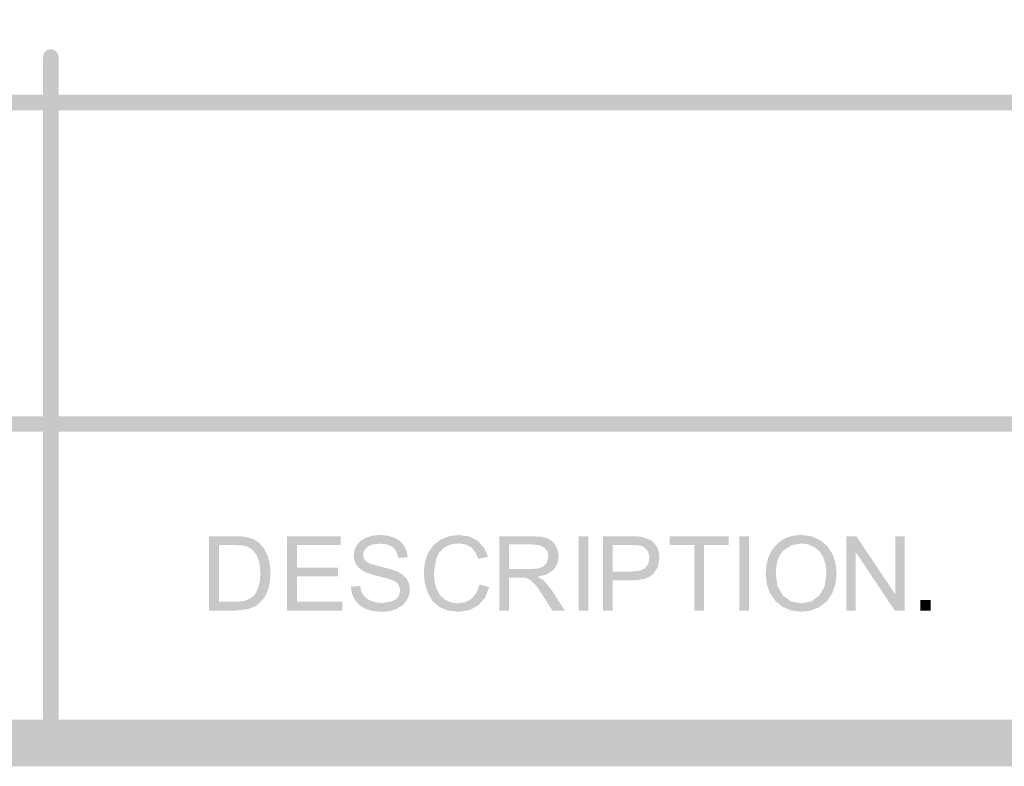
# Model space of a CAD drawing. Units: millimetres. Extents: x 5 to 292, y 5 to 205.
# Drawn here: x 252 to 268, y 75 to 87 of the extents above; entities that cross this region are included whole.
import ezdxf

# ---------------------------------------------------------------- set-up
doc = ezdxf.new("R2010")
doc.units = ezdxf.units.MM
doc.layers.add('Guides', color=7, linetype='Continuous')

msp = doc.modelspace()

# ---------------------------------------------------------------- hatches: boundary and pattern name
at = {"layer": 'Guides'}
h = msp.add_hatch(color=7, dxfattribs=at)
h.paths.add_polyline_path([(282.781199, 75.493739), (282.781199, 87.131878), (282.771227, 87.181393), (282.744025, 87.22188), (282.703659, 87.249204), (282.654199, 87.259231), (282.604534, 87.249204), (282.564064, 87.22188), (282.536823, 87.181393), (282.526846, 87.131878), (282.526846, 75.493739), (282.536823, 75.444278), (282.564064, 75.403913), (282.604534, 75.37671), (282.654199, 75.366739), (282.703659, 75.37671), (282.744025, 75.403913), (282.771227, 75.444278)])
h.paths.add_polyline_path([(252.301904, 75.493739), (252.301904, 86.651394), (252.291878, 86.700855), (252.264554, 86.74122), (252.224067, 86.768423), (252.174551, 86.778394), (252.125091, 86.768423), (252.084725, 86.74122), (252.057523, 86.700855), (252.047551, 86.651394), (252.047551, 75.493739), (252.057523, 75.444278), (252.084725, 75.403913), (252.125091, 75.37671), (252.174551, 75.366739), (252.224067, 75.37671), (252.264554, 75.403913), (252.291878, 75.444278)])
h.paths.add_polyline_path([(243.83559, 75.493739), (243.83559, 86.651394), (243.825564, 86.700855), (243.79824, 86.74122), (243.757753, 86.768423), (243.708238, 86.778394), (243.658777, 86.768423), (243.618411, 86.74122), (243.591209, 86.700855), (243.581238, 86.651394), (243.581238, 75.493739), (243.591209, 75.444278), (243.618411, 75.403913), (243.658777, 75.37671), (243.708238, 75.366739), (243.757753, 75.37671), (243.79824, 75.403913), (243.825564, 75.444278)])
h = msp.add_hatch(color=7, dxfattribs=at)
h.dxf.hatch_style = 2
h.paths.add_polyline_path([(236.002654, 85.780457), (290.781987, 85.780457), (290.831503, 85.790428), (290.871989, 85.817631), (290.899313, 85.857996), (290.90934, 85.907457), (290.899313, 85.957121), (290.871989, 85.997591), (290.831503, 86.024832), (290.781987, 86.034809), (236.002654, 86.034809), (235.953193, 86.024832), (235.912828, 85.997591), (235.885625, 85.957121), (235.875654, 85.907457), (235.885625, 85.857996), (235.912828, 85.817631), (235.953193, 85.790428)])
h = msp.add_hatch(color=7, dxfattribs=at)
h.dxf.hatch_style = 2
h.paths.add_polyline_path([(236.002654, 80.531159), (290.781987, 80.531159), (290.831503, 80.54113), (290.871989, 80.568333), (290.899313, 80.608698), (290.90934, 80.658159), (290.899313, 80.707823), (290.871989, 80.748293), (290.831503, 80.775534), (290.781987, 80.785511), (236.002654, 80.785511), (235.953193, 80.775534), (235.912828, 80.748293), (235.885625, 80.707823), (235.875654, 80.658159), (235.885625, 80.608698), (235.912828, 80.568333), (235.953193, 80.54113)])
h = msp.add_hatch(color=7, dxfattribs=at)
h.paths.add_polyline_path([(255.199409, 77.61351), (255.394143, 77.634324), (255.538781, 77.694649), (255.648848, 77.805068), (255.69493, 77.884135), (255.731751, 77.981457), (255.756048, 78.09589), (255.764206, 78.225932), (255.7523, 78.379214), (255.716581, 78.514504), (255.656874, 78.629157), (255.573354, 78.721585), (255.491862, 78.774766), (255.395554, 78.808368), (255.304228, 78.821377), (255.179301, 78.825654), (254.761965, 78.825654), (254.761965, 77.61351)])
h.paths.add_polyline_path([(254.922479, 78.682427), (255.177184, 78.682427), (255.300436, 78.676297), (255.384265, 78.657732), (255.467035, 78.606359), (255.536312, 78.520854), (255.583143, 78.396897), (255.598754, 78.228754), (255.590816, 78.101666), (255.567004, 77.995216), (255.528639, 77.90852), (255.478104, 77.841404), (255.369095, 77.778963), (255.288177, 77.762118), (255.181065, 77.756385), (254.922479, 77.756385)])
h = msp.add_hatch(color=7, dxfattribs=at)
h.dxf.hatch_style = 2
h.paths.add_polyline_path([(256.938498, 77.61351), (256.938498, 77.756385), (256.194489, 77.756385), (256.194489, 78.169135), (256.86512, 78.169135), (256.86512, 78.311657), (256.194489, 78.311657), (256.194489, 78.682427), (256.910628, 78.682427), (256.910628, 78.825654), (256.034328, 78.825654), (256.034328, 77.61351)])
h = msp.add_hatch(color=7, dxfattribs=at)
h.dxf.hatch_style = 2
h.paths.add_polyline_path([(257.143144, 77.785101), (257.218242, 77.70092), (257.317416, 77.640815), (257.442123, 77.604788), (257.593289, 77.592837), (257.71654, 77.604743), (257.826828, 77.640462), (257.918726, 77.697568), (257.986283, 77.773459), (258.027734, 77.861874), (258.041669, 77.955846), (258.028969, 78.047656), (257.990869, 78.128354), (257.926796, 78.19644), (257.834941, 78.251826), (257.731269, 78.287809), (257.566478, 78.329084), (257.408213, 78.372829), (257.324825, 78.415515), (257.289415, 78.463625), (257.277553, 78.523112), (257.294045, 78.592742), (257.343875, 78.651523), (257.430349, 78.69152), (257.556247, 78.704793), (257.67897, 78.690197), (257.767561, 78.646232), (257.824093, 78.573471), (257.851522, 78.472665), (258.00498, 78.483954), (257.988135, 78.585245), (257.945361, 78.675159), (257.878377, 78.749331), (257.787316, 78.802865), (257.676235, 78.835409), (257.549544, 78.846257), (257.432819, 78.835938), (257.326941, 78.804982), (257.238879, 78.754005), (257.174894, 78.683979), (257.135824, 78.6009), (257.122683, 78.512529), (257.13331, 78.432801), (257.165369, 78.36154), (257.219124, 78.299363), (257.294839, 78.248298), (257.386825, 78.211786), (257.529083, 78.173157), (257.666358, 78.138099), (257.74463, 78.11389), (257.810026, 78.081523), (257.853991, 78.042276), (257.8868, 77.94244), (257.85258, 77.838723), (257.809365, 77.796434), (257.748158, 77.763934), (257.58588, 77.736771), (257.487764, 77.745634), (257.399966, 77.772754), (257.327956, 77.814293), (257.277905, 77.866946), (257.245847, 77.933356), (257.227811, 78.016171), (257.076822, 78.002765), (257.094902, 77.887715)])
h = msp.add_hatch(color=7, dxfattribs=at)
h.dxf.hatch_style = 2
h.paths.add_polyline_path([(259.052766, 77.80782), (258.949137, 77.749523), (258.824871, 77.729856), (258.717891, 77.744276), (258.618849, 77.787006), (258.536255, 77.858708), (258.478796, 77.959514), (258.444841, 78.084662), (258.433641, 78.229389), (258.471741, 78.462223), (258.523687, 78.563558), (258.603679, 78.642139), (258.70894, 78.692322), (258.837218, 78.709167), (258.948299, 78.694086), (259.039007, 78.648842), (259.109607, 78.570526), (259.161421, 78.456226), (259.319113, 78.493267), (259.251644, 78.642272), (259.146604, 78.75397), (259.007919, 78.823026), (258.840393, 78.846045), (258.68667, 78.827921), (258.546177, 78.77302), (258.428128, 78.683018), (258.340507, 78.558884), (258.286356, 78.405955), (258.268188, 78.228684), (258.284283, 78.060629), (258.332393, 77.903423), (258.411151, 77.770337), (258.519013, 77.672706), (258.660344, 77.612866), (258.837924, 77.592978), (259.012769, 77.618775), (259.158246, 77.696695), (259.269283, 77.823915), (259.339574, 77.997967), (259.179413, 78.038537), (259.131303, 77.904261)])
h = msp.add_hatch(color=7, dxfattribs=at)
h.paths.add_polyline_path([(259.663212, 77.61351), (259.663212, 78.151496), (259.849126, 78.151496), (259.938379, 78.146204), (260.011757, 78.113749), (260.093248, 78.03261), (260.144886, 77.96201), (260.208959, 77.865746), (260.369473, 77.61351), (260.570909, 77.61351), (260.360301, 77.94371), (260.227304, 78.104929), (260.13029, 78.164902), (260.282029, 78.20503), (260.388523, 78.277438), (260.450921, 78.376039), (260.471779, 78.494749), (260.459123, 78.59066), (260.421332, 78.677841), (260.362594, 78.747823), (260.286923, 78.793199), (260.182766, 78.817496), (260.039979, 78.825654), (259.502698, 78.825654), (259.502698, 77.61351)])
h.paths.add_polyline_path([(259.663212, 78.691952), (260.047034, 78.691952), (260.163451, 78.677973), (260.243884, 78.636213), (260.290848, 78.573286), (260.306326, 78.494749), (260.274223, 78.386093), (260.234536, 78.34301), (260.180032, 78.313421), (260.106169, 78.296444), (260.008229, 78.290843), (259.663212, 78.290843)])
h = msp.add_hatch(color=7, dxfattribs=at)
h.dxf.hatch_style = 2
h.paths.add_polyline_path([(260.956778, 78.825372), (260.796264, 78.825372), (260.796264, 77.613228), (260.956778, 77.613228)])
h = msp.add_hatch(color=7, dxfattribs=at)
h.paths.add_polyline_path([(261.354429, 77.61351), (261.354429, 78.105988), (261.665226, 78.105988), (261.783892, 78.112724), (261.882714, 78.132887), (261.961692, 78.166412), (262.020826, 78.213232), (262.094645, 78.332207), (262.119251, 78.474993), (262.109991, 78.561424), (262.082209, 78.640446), (262.039656, 78.707297), (261.985196, 78.757216), (261.835618, 78.814013), (261.757522, 78.822744), (261.651115, 78.825654), (261.193915, 78.825654), (261.193915, 77.61351)])
h.paths.add_polyline_path([(261.354429, 78.682427), (261.664521, 78.682427), (261.756507, 78.679913), (261.814098, 78.671843), (261.87094, 78.645165), (261.915346, 78.600229), (261.944229, 78.540698), (261.953798, 78.470054), (261.937571, 78.376833), (261.888534, 78.307424), (261.800737, 78.263944), (261.667696, 78.249568), (261.354429, 78.249568)])
h = msp.add_hatch(color=7, dxfattribs=at)
h.dxf.hatch_style = 2
h.paths.add_polyline_path([(262.846502, 77.61351), (262.846502, 78.682427), (263.247611, 78.682427), (263.247611, 78.825654), (262.286644, 78.825654), (262.286644, 78.682427), (262.685989, 78.682427), (262.685989, 77.61351)])
h = msp.add_hatch(color=7, dxfattribs=at)
h.dxf.hatch_style = 2
h.paths.add_polyline_path([(263.582503, 78.825372), (263.421989, 78.825372), (263.421989, 77.613228), (263.582503, 77.613228)])
h = msp.add_hatch(color=7, dxfattribs=at)
h.paths.add_polyline_path([(263.923427, 77.9012), (264.009285, 77.77323), (264.127686, 77.675422), (264.271619, 77.61351), (264.433544, 77.592872), (264.586076, 77.611482), (264.727761, 77.667661), (264.848719, 77.760045), (264.938722, 77.888147), (264.994593, 78.043237), (265.013158, 78.217642), (264.995475, 78.390106), (264.942602, 78.543256), (264.855951, 78.670961), (264.737286, 78.766917), (264.594102, 78.82711), (264.434249, 78.84735), (264.312078, 78.83669), (264.201681, 78.804664), (264.103057, 78.751207), (264.016208, 78.676253), (263.945217, 78.58285), (263.894632, 78.473009), (263.864353, 78.346698), (263.854283, 78.203884), (263.871525, 78.048573)])
h.paths.add_polyline_path([(264.142149, 78.591939), (264.276955, 78.679869), (264.435308, 78.709061), (264.549343, 78.693804), (264.651208, 78.648384), (264.736227, 78.575138), (264.797963, 78.477286), (264.83527, 78.357386), (264.847705, 78.2187), (264.818557, 78.011355), (264.730936, 77.857456), (264.597762, 77.762029), (264.432838, 77.730103), (264.270075, 77.761588), (264.137211, 77.856045), (264.048928, 78.005446), (264.019383, 78.201414), (264.027056, 78.328414), (264.050074, 78.435835), (264.088439, 78.523677)])
h = msp.add_hatch(color=7, dxfattribs=at)
h.dxf.hatch_style = 2
h.paths.add_polyline_path([(265.326283, 77.61351), (265.326283, 78.56601), (265.963047, 77.61351), (266.127442, 77.61351), (266.127442, 78.825654), (265.973631, 78.825654), (265.973631, 77.87386), (265.336867, 78.825654), (265.172119, 78.825654), (265.172119, 77.61351)])
h = msp.add_hatch(color=7, dxfattribs=at)
h.dxf.hatch_style = 2
h.paths.add_polyline_path([(266.552539, 77.782914), (266.383206, 77.782914), (266.383206, 77.613581), (266.552539, 77.613581)])
h = msp.add_hatch(color=7, dxfattribs=at)
h.dxf.hatch_style = 2
h.paths.add_polyline_path([(235.579602, 75.832406), (236.34125, 75.070406), (290.951955, 75.832406)])
h = msp.add_hatch(color=7, dxfattribs=at)
h.dxf.hatch_style = 2
h.paths.add_polyline_path([(236.341285, 75.07037), (290.951991, 75.83237), (290.951991, 75.07037)])

doc.saveas('drawing.dxf')
